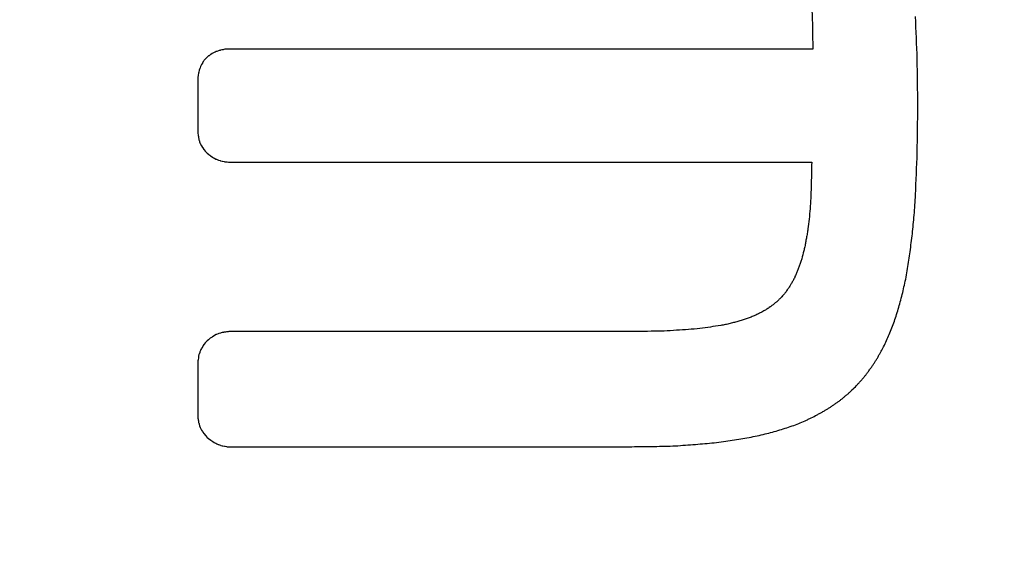
# Model space of a CAD drawing. Extents: x 0 to 790, y 0 to 579.
# Drawn here: x 477 to 480, y 475 to 477 of the extents above; entities that cross this region are included whole.
import ezdxf

# ---------------------------------------------------------------- set-up
doc = ezdxf.new("R2010")
doc.units = 0
doc.header["$LTSCALE"] = 10
doc.header["$MEASUREMENT"] = 0
doc.layers.get('0').update_dxf_attribs({"linetype": 'CONTINUOUS'})
doc.layers.add('1', color=7, linetype='CONTINUOUS')

msp = doc.modelspace()

# ---------------------------------------------------------------- linework, layer by layer
at = {"color": 7, "lineweight": -3}
for points in [[(479.6859, 477.226), (479.6868, 477.1998), (479.6877, 477.1736), (479.6887, 477.1473)], [(480.0425, 477.0253), (480.0406, 477.0734), (480.0388, 477.1215), (480.0369, 477.1696)], [(479.6887, 477.1473), (479.6892, 477.1179), (479.6896, 477.0885), (479.6901, 477.0591)], [(477.6842, 477.0535), (477.6796, 477.0517), (477.6768, 477.051), (477.6768, 477.051)], [(477.6898, 477.0549), (477.688, 477.0544), (477.6861, 477.054), (477.6842, 477.0535)], [(477.6955, 477.0563), (477.692, 477.0556), (477.6898, 477.0549), (477.6898, 477.0549)], [(477.7001, 477.057), (477.6973, 477.057), (477.6955, 477.0563), (477.6955, 477.0563)], [(477.7057, 477.0584), (477.7038, 477.058), (477.702, 477.0575), (477.7001, 477.057)], [(477.7117, 477.0591), (477.7085, 477.0584), (477.7057, 477.0584), (477.7057, 477.0584)], [(479.6901, 477.0591), (479.0306, 477.0591), (478.3712, 477.0591), (477.7117, 477.0591)], [(477.6355, 477.02), (477.6341, 477.0179), (477.6327, 477.0157), (477.6313, 477.0136)], [(477.6401, 477.0253), (477.6373, 477.0221), (477.6355, 477.02), (477.6355, 477.02)], [(477.6458, 477.0309), (477.6415, 477.0274), (477.6401, 477.0253), (477.6401, 477.0253)], [(477.6514, 477.0359), (477.6472, 477.0323), (477.6458, 477.0309), (477.6458, 477.0309)], [(477.6567, 477.0397), (477.6532, 477.0373), (477.6514, 477.0359), (477.6514, 477.0359)], [(477.6637, 477.044), (477.6588, 477.0411), (477.6567, 477.0397), (477.6567, 477.0397)], [(477.6697, 477.0475), (477.6659, 477.0454), (477.6637, 477.044), (477.6637, 477.044)], [(477.6768, 477.051), (477.6744, 477.0498), (477.6721, 477.0487), (477.6697, 477.0475)], [(480.0446, 476.8676), (480.0439, 476.9201), (480.0432, 476.9727), (480.0425, 477.0253)], [(477.6196, 476.9868), (477.6182, 476.9833), (477.6182, 476.9812), (477.6182, 476.9812)], [(477.6218, 476.9939), (477.6196, 476.9889), (477.6196, 476.9868), (477.6196, 476.9868)], [(477.6242, 477.0006), (477.6225, 476.9956), (477.6218, 476.9939), (477.6218, 476.9939)], [(477.6278, 477.0069), (477.6249, 477.0027), (477.6242, 477.0006), (477.6242, 477.0006)], [(477.6313, 477.0136), (477.6285, 477.0094), (477.6278, 477.0069), (477.6278, 477.0069)], [(477.6161, 476.9709), (477.6161, 476.9688), (477.6154, 476.9653), (477.6154, 476.9653)], [(477.6154, 476.9653), (477.6154, 476.9016), (477.6154, 476.8378), (477.6154, 476.7741)], [(477.6168, 476.9766), (477.6168, 476.9738), (477.6161, 476.9709), (477.6161, 476.9709)], [(477.6182, 476.9812), (477.6175, 476.9787), (477.6168, 476.9766), (477.6168, 476.9766)], [(480.0425, 476.7099), (480.0432, 476.7625), (480.0439, 476.815), (480.0446, 476.8676)], [(477.6154, 476.7741), (477.6161, 476.7713), (477.6161, 476.7677), (477.6161, 476.7677)], [(477.6161, 476.7677), (477.6168, 476.7649), (477.6168, 476.7621), (477.6168, 476.7621)], [(477.6168, 476.7621), (477.6173, 476.7603), (477.6178, 476.7586), (477.6182, 476.7568)], [(477.6182, 476.7568), (477.6182, 476.754), (477.6196, 476.7519), (477.6196, 476.7519)], [(477.6196, 476.7519), (477.6196, 476.749), (477.6211, 476.7462), (477.6211, 476.7462)], [(477.6211, 476.7462), (477.6228, 476.7416), (477.6235, 476.7388), (477.6235, 476.7388)], [(477.6235, 476.7388), (477.6263, 476.7339), (477.6271, 476.7325), (477.6271, 476.7325)], [(477.6271, 476.7325), (477.6299, 476.7272), (477.6313, 476.7258), (477.6313, 476.7258)], [(477.6313, 476.7258), (477.6348, 476.7208), (477.6362, 476.7187), (477.6362, 476.7187)], [(477.6362, 476.7187), (477.6394, 476.7152), (477.6408, 476.7134), (477.6408, 476.7134)], [(477.6408, 476.7134), (477.6427, 476.7115), (477.6446, 476.7097), (477.6465, 476.7078)], [(477.6465, 476.7078), (477.65, 476.7042), (477.6521, 476.7028), (477.6521, 476.7028)], [(477.6521, 476.7028), (477.6541, 476.7015), (477.6561, 476.7002), (477.6581, 476.699)], [(477.6581, 476.699), (477.6623, 476.6954), (477.6644, 476.694), (477.6644, 476.694)], [(477.6644, 476.694), (477.6667, 476.6928), (477.6689, 476.6917), (477.6712, 476.6905)], [(477.6712, 476.6905), (477.6754, 476.6884), (477.6775, 476.687), (477.6775, 476.687)], [(480.0369, 476.5667), (480.0388, 476.6144), (480.0406, 476.6621), (480.0425, 476.7099)], [(477.6775, 476.687), (477.6821, 476.6852), (477.6849, 476.6845), (477.6849, 476.6845)], [(477.6849, 476.6845), (477.6891, 476.6831), (477.692, 476.6824), (477.692, 476.6824)], [(477.692, 476.6824), (477.6966, 476.681), (477.6987, 476.6803), (477.6987, 476.6803)], [(477.6987, 476.6803), (477.7036, 476.6795), (477.7064, 476.6788), (477.7064, 476.6788)], [(477.7064, 476.6788), (477.711, 476.6788), (477.7138, 476.6781), (477.7138, 476.6781)], [(477.7138, 476.6781), (477.7181, 476.6781), (477.7202, 476.6774), (477.7202, 476.6774)], [(477.7202, 476.6774), (478.3756, 476.6774), (479.0311, 476.6774), (479.6866, 476.6774)], [(479.6866, 476.6774), (479.6859, 476.6499), (479.6852, 476.6224), (479.6845, 476.5949)], [(479.6845, 476.5949), (479.684, 476.5819), (479.6835, 476.569), (479.683, 476.5561)], [(479.683, 476.5561), (479.6823, 476.5442), (479.6816, 476.5323), (479.6809, 476.5204)], [(480.0323, 476.4989), (480.0338, 476.5215), (480.0353, 476.5441), (480.0369, 476.5667)], [(479.6809, 476.5204), (479.6799, 476.5087), (479.6788, 476.4969), (479.6778, 476.4852)], [(480.0263, 476.4358), (480.0283, 476.4568), (480.0303, 476.4779), (480.0323, 476.4989)], [(479.6778, 476.4852), (479.6763, 476.4741), (479.6749, 476.4631), (479.6735, 476.452)], [(479.6714, 476.4368), (479.6705, 476.4315), (479.6695, 476.4263), (479.6686, 476.421)], [(479.6735, 476.452), (479.6728, 476.447), (479.6721, 476.4419), (479.6714, 476.4368)], [(480.0185, 476.3751), (480.0211, 476.3953), (480.0237, 476.4156), (480.0263, 476.4358)], [(479.6633, 476.392), (479.6621, 476.3872), (479.6609, 476.3824), (479.6598, 476.3776)], [(479.6658, 476.4065), (479.6649, 476.4017), (479.6641, 476.3969), (479.6633, 476.392)], [(479.6686, 476.421), (479.6676, 476.4161), (479.6667, 476.4113), (479.6658, 476.4065)], [(479.6598, 476.3776), (479.6574, 476.3689), (479.6551, 476.3602), (479.6527, 476.3515)], [(480.0101, 476.318), (480.0129, 476.337), (480.0157, 476.3561), (480.0185, 476.3751)], [(479.6446, 476.3261), (479.6429, 476.3222), (479.6413, 476.3183), (479.6397, 476.3144)], [(479.6488, 476.3384), (479.6474, 476.3343), (479.646, 476.3302), (479.6446, 476.3261)], [(479.6527, 476.3515), (479.6514, 476.3471), (479.6501, 476.3428), (479.6488, 476.3384)], [(479.6301, 476.2915), (479.6294, 476.2897), (479.6287, 476.288), (479.628, 476.2862)], [(479.6351, 476.3028), (479.6334, 476.299), (479.6318, 476.2953), (479.6301, 476.2915)], [(479.6397, 476.3144), (479.6381, 476.3105), (479.6366, 476.3067), (479.6351, 476.3028)], [(479.9991, 476.2626), (480.0011, 476.2715), (480.0031, 476.2804), (480.0051, 476.2894)], [(480.0051, 476.2894), (480.0068, 476.2989), (480.0084, 476.3084), (480.0101, 476.318)], [(479.6107, 476.2559), (479.6085, 476.2526), (479.6063, 476.2493), (479.604, 476.246)], [(479.6164, 476.2654), (479.6145, 476.2622), (479.6126, 476.259), (479.6107, 476.2559)], [(479.6192, 476.2703), (479.6182, 476.2687), (479.6173, 476.267), (479.6164, 476.2654)], [(479.6224, 476.2756), (479.6213, 476.2739), (479.6202, 476.2721), (479.6192, 476.2703)], [(479.6245, 476.2806), (479.6238, 476.2789), (479.6231, 476.2773), (479.6224, 476.2756)], [(479.628, 476.2862), (479.6268, 476.2843), (479.6257, 476.2824), (479.6245, 476.2806)], [(479.9935, 476.2372), (479.9954, 476.2456), (479.9972, 476.2541), (479.9991, 476.2626)], [(479.591, 476.2291), (479.5867, 476.2248), (479.5832, 476.2206), (479.5832, 476.2206)], [(479.5977, 476.2372), (479.5954, 476.2345), (479.5932, 476.2318), (479.591, 476.2291)], [(479.604, 476.246), (479.6012, 476.2414), (479.5977, 476.2372), (479.5977, 476.2372)], [(479.9868, 476.2118), (479.989, 476.2202), (479.9913, 476.2287), (479.9935, 476.2372)], [(479.5462, 476.1888), (479.5443, 476.1875), (479.5424, 476.1862), (479.5405, 476.185)], [(479.5564, 476.1959), (479.5508, 476.1924), (479.5462, 476.1888), (479.5462, 476.1888)], [(479.5659, 476.204), (479.5627, 476.2013), (479.5596, 476.1986), (479.5564, 476.1959)], [(479.5751, 476.2125), (479.5709, 476.2075), (479.5659, 476.204), (479.5659, 476.204)], [(479.5832, 476.2206), (479.5805, 476.2179), (479.5778, 476.2152), (479.5751, 476.2125)], [(479.9801, 476.1874), (479.9823, 476.1955), (479.9845, 476.2037), (479.9868, 476.2118)], [(479.489, 476.1571), (479.4867, 476.1563), (479.4843, 476.1554), (479.482, 476.1546)], [(479.495, 476.1599), (479.493, 476.159), (479.491, 476.158), (479.489, 476.1571)], [(479.5014, 476.1627), (479.4992, 476.1618), (479.4971, 476.1608), (479.495, 476.1599)], [(479.5067, 476.1656), (479.5049, 476.1646), (479.5031, 476.1637), (479.5014, 476.1627)], [(479.513, 476.1691), (479.5109, 476.1679), (479.5088, 476.1667), (479.5067, 476.1656)], [(479.5186, 476.1715), (479.5168, 476.1707), (479.5149, 476.1699), (479.513, 476.1691)], [(479.5246, 476.1751), (479.5226, 476.1739), (479.5206, 476.1727), (479.5186, 476.1715)], [(479.5303, 476.1779), (479.5284, 476.177), (479.5265, 476.176), (479.5246, 476.1751)], [(479.5356, 476.1814), (479.5338, 476.1803), (479.5321, 476.1791), (479.5303, 476.1779)], [(479.5405, 476.185), (479.5389, 476.1838), (479.5372, 476.1826), (479.5356, 476.1814)], [(479.9656, 476.1402), (479.9681, 476.1479), (479.9706, 476.1557), (479.973, 476.1634)], [(479.973, 476.1634), (479.9754, 476.1714), (479.9777, 476.1794), (479.9801, 476.1874)], [(479.3793, 476.1264), (479.3678, 476.1245), (479.3563, 476.1226), (479.3447, 476.1207)], [(479.3952, 476.1289), (479.3899, 476.128), (479.3846, 476.1272), (479.3793, 476.1264)], [(479.4111, 476.1324), (479.4058, 476.1312), (479.4005, 476.13), (479.3952, 476.1289)], [(479.4262, 476.1366), (479.4212, 476.1352), (479.4161, 476.1338), (479.4111, 476.1324)], [(479.4407, 476.1409), (479.4359, 476.1394), (479.431, 476.138), (479.4262, 476.1366)], [(479.4551, 476.1447), (479.4503, 476.1434), (479.4455, 476.1422), (479.4407, 476.1409)], [(479.4689, 476.1497), (479.4643, 476.148), (479.4597, 476.1464), (479.4551, 476.1447)], [(479.482, 476.1546), (479.4776, 476.153), (479.4733, 476.1513), (479.4689, 476.1497)], [(479.9572, 476.1179), (479.96, 476.1253), (479.9628, 476.1327), (479.9656, 476.1402)], [(477.6697, 476.0911), (477.6652, 476.089), (477.6637, 476.0869), (477.6637, 476.0869)], [(477.6768, 476.0953), (477.6719, 476.0925), (477.6697, 476.0911), (477.6697, 476.0911)], [(477.6835, 476.0978), (477.6789, 476.0961), (477.6768, 476.0953), (477.6768, 476.0953)], [(477.6913, 476.1006), (477.6863, 476.0985), (477.6835, 476.0978), (477.6835, 476.0978)], [(477.6966, 476.1021), (477.6948, 476.1016), (477.693, 476.1011), (477.6913, 476.1006)], [(477.7015, 476.1028), (477.6987, 476.1021), (477.6966, 476.1021), (477.6966, 476.1021)], [(477.7071, 476.1035), (477.7043, 476.1035), (477.7015, 476.1028), (477.7015, 476.1028)], [(477.7117, 476.1049), (477.71, 476.1042), (477.7071, 476.1035), (477.7071, 476.1035)], [(477.7174, 476.1049), (477.7155, 476.1049), (477.7136, 476.1049), (477.7117, 476.1049)], [(479.1444, 476.1063), (479.1126, 476.1061), (479.0809, 476.1058), (479.0491, 476.1056)], [(479.1884, 476.107), (479.1737, 476.1068), (479.159, 476.1065), (479.1444, 476.1063)], [(479.2304, 476.1098), (479.2164, 476.1089), (479.2024, 476.1079), (479.1884, 476.107)], [(479.2703, 476.1123), (479.257, 476.1115), (479.2437, 476.1106), (479.2304, 476.1098)], [(479.3091, 476.1158), (479.2962, 476.1146), (479.2832, 476.1135), (479.2703, 476.1123)], [(479.3447, 476.1207), (479.3329, 476.1191), (479.321, 476.1175), (479.3091, 476.1158)], [(479.9392, 476.0752), (479.9422, 476.0822), (479.9453, 476.0891), (479.9483, 476.0961)], [(479.9483, 476.0961), (479.9513, 476.1033), (479.9542, 476.1106), (479.9572, 476.1179)], [(477.6355, 476.0615), (477.6341, 476.0594), (477.6327, 476.0572), (477.6313, 476.0551)], [(477.6401, 476.0671), (477.6369, 476.0636), (477.6355, 476.0615), (477.6355, 476.0615)], [(477.645, 476.0731), (477.6415, 476.0689), (477.6401, 476.0671), (477.6401, 476.0671)], [(477.6514, 476.0781), (477.6472, 476.0745), (477.645, 476.0731), (477.645, 476.0731)], [(477.6567, 476.083), (477.6532, 476.0802), (477.6514, 476.0781), (477.6514, 476.0781)], [(477.6637, 476.0869), (477.6588, 476.0841), (477.6567, 476.083), (477.6567, 476.083)], [(479.9293, 476.0544), (479.9326, 476.0614), (479.9359, 476.0683), (479.9392, 476.0752)], [(477.6189, 476.0276), (477.6175, 476.023), (477.6168, 476.0202), (477.6168, 476.0202)], [(477.6218, 476.0347), (477.6196, 476.0297), (477.6189, 476.0276), (477.6189, 476.0276)], [(477.6235, 476.0414), (477.6218, 476.0375), (477.6218, 476.0347), (477.6218, 476.0347)], [(477.6271, 476.0484), (477.6259, 476.0461), (477.6247, 476.0437), (477.6235, 476.0414)], [(477.6313, 476.0551), (477.6285, 476.0513), (477.6271, 476.0484), (477.6271, 476.0484)], [(479.9081, 476.016), (479.9098, 476.0191), (479.9114, 476.0223), (479.9131, 476.0255)], [(479.9131, 476.0255), (479.9149, 476.0286), (479.9168, 476.0316), (479.9187, 476.0347)], [(479.9187, 476.0347), (479.9205, 476.0381), (479.9222, 476.0415), (479.924, 476.0449)], [(479.924, 476.0449), (479.9258, 476.0481), (479.9275, 476.0513), (479.9293, 476.0544)], [(477.6161, 476.0096), (477.6154, 476.0079), (477.6154, 476.005), (477.6154, 476.005)], [(477.6154, 476.005), (477.6154, 476.0041), (477.6154, 476.0032), (477.6154, 476.0022)], [(477.6154, 476.0022), (477.6154, 475.9393), (477.6154, 475.8764), (477.6154, 475.8135)], [(477.6168, 476.0153), (477.6161, 476.0132), (477.6161, 476.0096), (477.6161, 476.0096)], [(477.6168, 476.0202), (477.6168, 476.0186), (477.6168, 476.0169), (477.6168, 476.0153)], [(479.8905, 475.9885), (479.8925, 475.9916), (479.8945, 475.9948), (479.8965, 475.998)], [(479.8965, 475.998), (479.8984, 476.0008), (479.9002, 476.0036), (479.9021, 476.0064)], [(479.9021, 476.0064), (479.9041, 476.0096), (479.9061, 476.0128), (479.9081, 476.016)], [(479.8658, 475.9546), (479.8678, 475.9574), (479.8698, 475.9602), (479.8718, 475.9631)], [(479.8718, 475.9631), (479.8739, 475.9658), (479.876, 475.9685), (479.8781, 475.9712)], [(479.8781, 475.9712), (479.8802, 475.9742), (479.8824, 475.9773), (479.8845, 475.9803)], [(479.8845, 475.9803), (479.8865, 475.983), (479.8885, 475.9858), (479.8905, 475.9885)], [(479.8375, 475.9229), (479.8398, 475.9254), (479.842, 475.928), (479.8443, 475.9306)], [(479.8443, 475.9306), (479.8468, 475.9333), (479.8494, 475.936), (479.852, 475.9387)], [(479.852, 475.9387), (479.8543, 475.9413), (479.8565, 475.9439), (479.8587, 475.9465)], [(479.8587, 475.9465), (479.8611, 475.9492), (479.8634, 475.9519), (479.8658, 475.9546)], [(479.7988, 475.8872), (479.8016, 475.8894), (479.8044, 475.8917), (479.8072, 475.8939)], [(479.8072, 475.8939), (479.8099, 475.8963), (479.8126, 475.8986), (479.8153, 475.901)], [(479.8153, 475.901), (479.8177, 475.9034), (479.82, 475.9059), (479.8224, 475.9084)], [(479.8224, 475.9084), (479.8274, 475.9132), (479.8325, 475.918), (479.8375, 475.9229)], [(479.7568, 475.8555), (479.7598, 475.8576), (479.7629, 475.8597), (479.7659, 475.8618)], [(479.7659, 475.8618), (479.7686, 475.8638), (479.7714, 475.8658), (479.7741, 475.8678)], [(479.7741, 475.8678), (479.7771, 475.8699), (479.7802, 475.872), (479.7832, 475.8742)], [(479.7832, 475.8742), (479.7859, 475.8762), (479.7886, 475.8782), (479.7913, 475.8802)], [(479.7913, 475.8802), (479.7938, 475.8825), (479.7963, 475.8849), (479.7988, 475.8872)], [(479.6996, 475.8216), (479.703, 475.8235), (479.7064, 475.8254), (479.7099, 475.8272)], [(479.7099, 475.8272), (479.7131, 475.8289), (479.7164, 475.8305), (479.7197, 475.8322)], [(479.7197, 475.8322), (479.7229, 475.8342), (479.7261, 475.8362), (479.7293, 475.8382)], [(479.7293, 475.8382), (479.7323, 475.8401), (479.7354, 475.8419), (479.7384, 475.8438)], [(479.7384, 475.8438), (479.7416, 475.8456), (479.7448, 475.8473), (479.748, 475.8491)], [(479.748, 475.8491), (479.7509, 475.8512), (479.7538, 475.8533), (479.7568, 475.8555)], [(477.6154, 475.8135), (477.6161, 475.8107), (477.6161, 475.8078), (477.6161, 475.8078)], [(477.6161, 475.8078), (477.6168, 475.805), (477.6168, 475.8025), (477.6168, 475.8025)], [(477.6168, 475.8025), (477.6175, 475.8004), (477.6182, 475.7969), (477.6182, 475.7969)], [(477.6182, 475.7969), (477.6189, 475.7948), (477.6196, 475.792), (477.6196, 475.792)], [(477.6196, 475.792), (477.6201, 475.7902), (477.6206, 475.7884), (477.6211, 475.7867)], [(479.6259, 475.7888), (479.6333, 475.7917), (479.6407, 475.7947), (479.6481, 475.7976)], [(479.6481, 475.7976), (479.6552, 475.8005), (479.6622, 475.8035), (479.6693, 475.8064)], [(479.6693, 475.8064), (479.6728, 475.8083), (479.6763, 475.8102), (479.6799, 475.8121)], [(479.6799, 475.8121), (479.6865, 475.8152), (479.693, 475.8184), (479.6996, 475.8216)], [(477.6211, 475.7867), (477.6228, 475.7817), (477.6242, 475.7796), (477.6242, 475.7796)], [(477.6242, 475.7796), (477.6263, 475.7747), (477.6278, 475.7729), (477.6278, 475.7729)], [(477.6278, 475.7729), (477.6306, 475.768), (477.6313, 475.7659), (477.6313, 475.7659)], [(477.6313, 475.7659), (477.6348, 475.7616), (477.6369, 475.7599), (477.6369, 475.7599)], [(477.6369, 475.7599), (477.6401, 475.7556), (477.6415, 475.7535), (477.6415, 475.7535)], [(479.5028, 475.7535), (479.5115, 475.7556), (479.5202, 475.7577), (479.5289, 475.7599)], [(479.5289, 475.7599), (479.5373, 475.7619), (479.5458, 475.7639), (479.5543, 475.7659)], [(479.5543, 475.7659), (479.5704, 475.7709), (479.5865, 475.776), (479.6026, 475.781)], [(479.6026, 475.781), (479.6104, 475.7836), (479.6181, 475.7862), (479.6259, 475.7888)], [(477.6415, 475.7535), (477.645, 475.75), (477.6465, 475.7479), (477.6465, 475.7479)], [(477.6465, 475.7479), (477.6507, 475.7447), (477.6525, 475.7433), (477.6525, 475.7433)], [(477.6525, 475.7433), (477.6567, 475.7397), (477.6588, 475.7383), (477.6588, 475.7383)], [(477.6588, 475.7383), (477.6609, 475.7369), (477.663, 475.7355), (477.6652, 475.7341)], [(477.6652, 475.7341), (477.6697, 475.7313), (477.6719, 475.7302), (477.6719, 475.7302)], [(477.6719, 475.7302), (477.6742, 475.729), (477.6766, 475.7279), (477.6789, 475.7267)], [(477.6789, 475.7267), (477.6828, 475.7246), (477.6849, 475.7239), (477.6849, 475.7239)], [(477.6849, 475.7239), (477.6906, 475.7225), (477.6927, 475.7211), (477.6927, 475.7211)], [(479.2269, 475.7196), (479.2492, 475.7213), (479.2716, 475.7229), (479.2939, 475.7246)], [(479.2939, 475.7246), (479.3152, 475.7265), (479.3365, 475.7283), (479.3578, 475.7302)], [(479.3578, 475.7302), (479.3681, 475.7315), (479.3785, 475.7328), (479.3888, 475.7341)], [(479.3888, 475.7341), (479.3987, 475.7355), (479.4086, 475.7369), (479.4185, 475.7383)], [(479.4185, 475.7383), (479.4281, 475.74), (479.4377, 475.7416), (479.4474, 475.7433)], [(479.4474, 475.7433), (479.4566, 475.7448), (479.4657, 475.7463), (479.4749, 475.7479)], [(479.4749, 475.7479), (479.4842, 475.7497), (479.4935, 475.7516), (479.5028, 475.7535)], [(477.6927, 475.7211), (477.6966, 475.7203), (477.6994, 475.7196), (477.6994, 475.7196)], [(477.6994, 475.7196), (477.7043, 475.7182), (477.7071, 475.7182), (477.7071, 475.7182)], [(477.7071, 475.7182), (477.711, 475.7175), (477.7138, 475.7168), (477.7138, 475.7168)], [(477.7138, 475.7168), (478.169, 475.7168), (478.6242, 475.7168), (479.0794, 475.7168)], [(479.0794, 475.7168), (479.1047, 475.7171), (479.13, 475.7173), (479.1553, 475.7175)], [(479.1553, 475.7175), (479.1792, 475.7182), (479.203, 475.7189), (479.2269, 475.7196)]]:
    msp.add_open_spline(points, degree=3, dxfattribs=at)
msp.add_open_spline([(479.0491, 476.1056), (478.6071, 476.1056), (478.165, 476.1056), (477.723, 476.1056), (477.7202, 476.1056), (477.7174, 476.1049), (477.7174, 476.1049)], degree=3, knots=[145.361772, 145.361772, 145.361772, 145.361772, 149.120772, 149.120772, 149.120772, 150.120772, 150.120772, 150.120772, 150.120772], dxfattribs=at)
at = {"layer": '1', "color": 7, "linetype": 'Continuous', "lineweight": -3}
for points, knots in [([(485.2664, 500.2024), (485.2628, 500.2011), (485.2556, 500.1986), (485.2391, 500.1932), (485.2164, 500.1859), (485.1714, 500.1722), (485.1171, 500.1571), (485.0542, 500.141), (485.0033, 500.1286), (484.9513, 500.1166), (484.8958, 500.1044), (484.8364, 500.092), (484.7731, 500.0794), (484.6764, 500.061), (484.5393, 500.0369), (484.3514, 500.0069), (484.1445, 499.9769), (483.9186, 499.9468), (483.6527, 499.9141), (483.3402, 499.8788), (482.9738, 499.8411), (482.5758, 499.8035), (482.147, 499.7661), (481.688, 499.729), (481.1994, 499.6922), (480.6818, 499.6557), (480.2168, 499.6251), (479.8189, 499.6001), (479.4988, 499.5806), (479.1742, 499.5614), (478.8455, 499.5425), (478.5132, 499.5239), (478.1778, 499.5057), (477.8395, 499.4878), (477.4989, 499.4703), (477.1563, 499.453), (476.8119, 499.4361), (476.4662, 499.4195), (476.1195, 499.4033), (475.772, 499.3873), (475.4239, 499.3716), (475.0757, 499.3562), (474.7274, 499.3411), (474.3795, 499.3262), (474.032, 499.3117), (473.6853, 499.2973), (473.3395, 499.2833), (472.9947, 499.2695), (472.6512, 499.2559), (472.309, 499.2425), (471.9684, 499.2294), (471.6294, 499.2164), (471.2922, 499.2037), (470.957, 499.1912), (470.6239, 499.1788), (470.2929, 499.1666), (469.9642, 499.1546), (469.6379, 499.1428), (469.3141, 499.1311), (468.9801, 499.1191), (468.6333, 499.1066), (468.2707, 499.0936), (467.9023, 499.0803), (467.5279, 499.0668), (467.1476, 499.0529), (466.7613, 499.0388), (466.369, 499.0243), (465.9707, 499.0095), (465.5665, 498.9943), (465.1561, 498.9788), (464.7397, 498.9628), (464.3171, 498.9463), (463.8883, 498.9294), (463.4534, 498.912), (463.0123, 498.894), (462.5649, 498.8755), (462.1113, 498.8563), (461.6514, 498.8366), (461.1852, 498.8161), (460.7128, 498.7949), (460.2341, 498.773), (459.7491, 498.7503), (459.2579, 498.7268), (458.7604, 498.7024), (458.2567, 498.6771), (457.7466, 498.6509), (457.2301, 498.6237), (456.7071, 498.5955), (456.2737, 498.5715), (455.9315, 498.5523), (455.6822, 498.5385), (455.4311, 498.5245), (455.1781, 498.5106), (454.9232, 498.4965), (454.6665, 498.4825), (454.4079, 498.4684), (454.1475, 498.4543), (453.8852, 498.4401), (453.6211, 498.426), (453.3552, 498.4118), (453.0876, 498.3976), (452.8182, 498.3835), (452.5471, 498.3693), (452.2743, 498.3551), (451.9999, 498.3409), (451.7238, 498.3267), (451.4462, 498.3126), (451.167, 498.2985), (450.8863, 498.2844), (450.6041, 498.2703), (450.3205, 498.2563), (450.0354, 498.2423), (449.7488, 498.2283), (449.4607, 498.2144), (449.171, 498.2006), (448.8796, 498.1868), (448.5863, 498.173), (448.2911, 498.1593), (447.9939, 498.1456), (447.6945, 498.132), (447.3929, 498.1185), (447.0889, 498.105), (446.7825, 498.0916), (446.4734, 498.0782), (446.1617, 498.0649), (445.8471, 498.0517), (445.5299, 498.0385), (445.2101, 498.0254), (444.8884, 498.0124), (444.5651, 497.9995), (444.2408, 497.9867), (443.9158, 497.974), (443.5909, 497.9614), (443.2663, 497.949), (442.8707, 497.934), (442.4094, 497.9164), (441.8881, 497.8963), (441.384, 497.8764), (440.8944, 497.8567), (440.4136, 497.8372), (439.9341, 497.8177), (439.4487, 497.7982), (438.9506, 497.7786), (438.434, 497.7588), (437.8932, 497.7386), (437.3235, 497.7181), (436.7255, 497.6972), (436.1066, 497.6762), (435.4805, 497.655), (434.8604, 497.6341), (434.2533, 497.6133), (433.6599, 497.5928), (433.0773, 497.5724), (432.5032, 497.5521), (431.9367, 497.5317), (431.3779, 497.5112), (430.8273, 497.4903), (430.2853, 497.4691), (429.7521, 497.4473), (429.2276, 497.4249), (428.7118, 497.4018), (428.2046, 497.378), (427.706, 497.3533), (427.2157, 497.3277), (426.7338, 497.3011), (426.2602, 497.2735), (425.7948, 497.2447), (425.3377, 497.2148), (424.8889, 497.1837), (424.4484, 497.1513), (424.0163, 497.1177), (423.5927, 497.0827), (423.1777, 497.0464), (422.7712, 497.0089), (422.3733, 496.97), (421.9839, 496.9298), (421.6029, 496.8883), (421.23, 496.8454), (420.865, 496.8011), (420.5078, 496.7554), (420.1582, 496.7085), (419.8165, 496.6602), (419.4827, 496.6107), (419.1571, 496.56), (418.84, 496.5083), (418.5315, 496.4556), (418.2317, 496.402), (417.9407, 496.3476), (417.6584, 496.2925), (417.3847, 496.2367), (417.1194, 496.1803), (416.8625, 496.1235), (416.5522, 496.052), (416.1884, 495.9639), (415.7711, 495.8565), (415.3612, 495.7442), (414.9588, 495.6271), (414.564, 495.5051), (414.1768, 495.3782), (413.7974, 495.2462), (413.4258, 495.1093), (413.0623, 494.9674), (412.7069, 494.8205), (412.3598, 494.6688), (412.021, 494.5123), (411.6907, 494.3512), (411.3689, 494.1854), (411.0558, 494.0153), (410.7512, 493.8408), (410.4554, 493.6623), (410.1683, 493.4798), (409.89, 493.2937), (409.6204, 493.1043), (409.3596, 492.9118), (409.1076, 492.7166), (408.8642, 492.5188), (408.6296, 492.3189), (408.4035, 492.1171), (408.1858, 491.9139), (407.9765, 491.7096), (407.7753, 491.5045), (407.5822, 491.2989), (407.3971, 491.0932), (407.2197, 490.8877), (407.0499, 490.6828), (406.8874, 490.4789), (406.7321, 490.2763), (406.5839, 490.0754), (406.4424, 489.8765), (406.3076, 489.6799), (406.1792, 489.4858), (406.057, 489.2945), (405.8304, 488.9272), (405.5216, 488.3824), (405.16, 487.657), (404.848, 486.9506), (404.5792, 486.2689), (404.3482, 485.6164), (404.1502, 484.997), (403.9809, 484.4131), (403.8364, 483.8667), (403.7138, 483.3589), (403.6118, 482.8958), (403.5265, 482.4702), (403.4534, 482.0753), (403.3887, 481.6984), (403.3313, 481.3397), (403.2802, 480.9997), (403.2349, 480.6785), (403.1948, 480.3762), (403.1596, 480.0928), (403.129, 479.8281), (403.1062, 479.6141), (403.09, 479.4453), (403.0788, 479.3163), (403.0686, 479.1897), (403.0595, 479.0654), (403.0511, 478.9437), (403.0435, 478.8245), (403.0365, 478.708), (403.03, 478.5942), (403.0239, 478.483), (403.0182, 478.3746), (403.0127, 478.2689), (403.0075, 478.1659), (403.0025, 478.0657), (402.9977, 477.9682), (402.993, 477.8735), (402.9884, 477.7814), (402.984, 477.6919), (402.9797, 477.605), (402.9755, 477.5206), (402.9715, 477.4386), (402.9676, 477.3588), (402.964, 477.2812), (402.9605, 477.2057), (402.9572, 477.1321), (402.9543, 477.0603), (402.9515, 476.9902), (402.9491, 476.9217), (402.947, 476.8545), (402.9452, 476.7885), (402.9438, 476.7235), (402.9427, 476.6592), (402.9419, 476.5956), (402.9414, 476.5322), (402.9411, 476.469), (402.9411, 476.4057), (402.9411, 476.342), (402.9413, 476.2777), (402.9413, 476.2346), (402.9413, 476.2129)], [0, 0, 0, 0, 0.000804, 0.001608, 0.00356, 0.005512, 0.010476, 0.013329, 0.015842, 0.018394, 0.020983, 0.023611, 0.026277, 0.028981, 0.035245, 0.041511, 0.047777, 0.054042, 0.060304, 0.068157, 0.076003, 0.083842, 0.091676, 0.099509, 0.107344, 0.115184, 0.123034, 0.127405, 0.131744, 0.136048, 0.140319, 0.144554, 0.148754, 0.152918, 0.157045, 0.161135, 0.165188, 0.169205, 0.173187, 0.177133, 0.181043, 0.184918, 0.188757, 0.19256, 0.196327, 0.200059, 0.203754, 0.207414, 0.211039, 0.214628, 0.218182, 0.221701, 0.225184, 0.228631, 0.232043, 0.235419, 0.23876, 0.242064, 0.245334, 0.248567, 0.252146, 0.255774, 0.259452, 0.263179, 0.266956, 0.270783, 0.27466, 0.278587, 0.282564, 0.286592, 0.290671, 0.294802, 0.298985, 0.303219, 0.307507, 0.311847, 0.31624, 0.320687, 0.325187, 0.329741, 0.334348, 0.33901, 0.343725, 0.348495, 0.353319, 0.358198, 0.363134, 0.368127, 0.373179, 0.375538, 0.377912, 0.380303, 0.38271, 0.385133, 0.387573, 0.390029, 0.392501, 0.39499, 0.397495, 0.400015, 0.402552, 0.405104, 0.407671, 0.410253, 0.412849, 0.41546, 0.418085, 0.420724, 0.423377, 0.426043, 0.428722, 0.431413, 0.434117, 0.436836, 0.439568, 0.442317, 0.445082, 0.447865, 0.450666, 0.453487, 0.456328, 0.459191, 0.462077, 0.464987, 0.467922, 0.470883, 0.473871, 0.476882, 0.479911, 0.482954, 0.486007, 0.489066, 0.492124, 0.495178, 0.498223, 0.503286, 0.508194, 0.51293, 0.51751, 0.522007, 0.526495, 0.531041, 0.535707, 0.54055, 0.545623, 0.550973, 0.556631, 0.562508, 0.568449, 0.574314, 0.580026, 0.585608, 0.591093, 0.596507, 0.601855, 0.607134, 0.612337, 0.61746, 0.622503, 0.627466, 0.63235, 0.637155, 0.641881, 0.646531, 0.651106, 0.655605, 0.660028, 0.664377, 0.668649, 0.672846, 0.676966, 0.681009, 0.684974, 0.688861, 0.69267, 0.6964, 0.700054, 0.703634, 0.707142, 0.710581, 0.71395, 0.717251, 0.720478, 0.723631, 0.726707, 0.729705, 0.732622, 0.735459, 0.738216, 0.740896, 0.743498, 0.746023, 0.748472, 0.75267, 0.756811, 0.760897, 0.764929, 0.768905, 0.772828, 0.776698, 0.780513, 0.784273, 0.787979, 0.791631, 0.795228, 0.798771, 0.802259, 0.805694, 0.809075, 0.812404, 0.81568, 0.818902, 0.822072, 0.825189, 0.828253, 0.831265, 0.834224, 0.83713, 0.839984, 0.842786, 0.845535, 0.848232, 0.850877, 0.853469, 0.856007, 0.858493, 0.860924, 0.8633, 0.865621, 0.867887, 0.870097, 0.872251, 0.874349, 0.882377, 0.89003, 0.897313, 0.904216, 0.910725, 0.916834, 0.922538, 0.927837, 0.932732, 0.937226, 0.941165, 0.944925, 0.948505, 0.951905, 0.955122, 0.958157, 0.96101, 0.963681, 0.966173, 0.968487, 0.969721, 0.970932, 0.972121, 0.973287, 0.974428, 0.975546, 0.976638, 0.977705, 0.978747, 0.979763, 0.980754, 0.981718, 0.982657, 0.98357, 0.984458, 0.985321, 0.986159, 0.986973, 0.987764, 0.988533, 0.98928, 0.990006, 0.990714, 0.991403, 0.992075, 0.992731, 0.993372, 0.994, 0.994618, 0.995226, 0.995826, 0.996421, 0.997013, 0.997603, 0.998195, 0.99879, 0.999391, 1, 1, 1, 1]), ([(402.9413, 476.2129), (402.9413, 476.1608), (402.9412, 476.1098), (402.9411, 476.0086), (402.9411, 475.9585), (402.942, 475.8078), (402.9436, 475.7069), (402.9481, 475.5497), (402.9499, 475.4962), (402.954, 475.3864), (402.9564, 475.33), (402.9642, 475.1555), (402.9703, 475.032), (402.9836, 474.7664), (402.9907, 474.6243), (403.0059, 474.3195), (403.0139, 474.1567), (403.0323, 473.8101), (403.0425, 473.6263), (403.0685, 473.2388), (403.0842, 473.0353), (403.1055, 472.8219), (403.1057, 472.8194), (403.106, 472.8167), (403.1061, 472.8157), (403.1062, 472.8153), (403.1062, 472.8152), (403.1062, 472.8149), (403.1064, 472.8132), (403.1069, 472.8083), (403.108, 472.7974), (403.1102, 472.7754), (403.1147, 472.7311), (403.1243, 472.6409), (403.1331, 472.5608), (403.1518, 472.3968), (403.1655, 472.2825), (403.2105, 471.9244), (403.2455, 471.6653), (403.3072, 471.2461), (403.3293, 471.1013), (403.3771, 470.8017), (403.4028, 470.6469), (403.4861, 470.1678), (403.5499, 469.8288), (403.6263, 469.4688), (403.6272, 469.4646), (403.6282, 469.46), (403.6285, 469.4583), (403.6287, 469.4576), (403.6287, 469.4574), (403.6288, 469.4569), (403.6295, 469.4536), (403.6315, 469.4444), (403.6359, 469.4238), (403.6448, 469.3823), (403.663, 469.2985), (403.701, 469.1275), (403.7364, 468.9752), (403.811, 468.6629), (403.8661, 468.4444), (403.9885, 467.9877), (404.0559, 467.7494), (404.2052, 467.2539), (404.2872, 466.9967), (404.4686, 466.4651), (404.5681, 466.1907), (404.7877, 465.6272), (404.9078, 465.3381), (405.1724, 464.7489), (405.3168, 464.4489), (405.6344, 463.8417), (405.8076, 463.5346), (406.0009, 463.2211), (406.0054, 463.2139), (406.0102, 463.2061), (406.0121, 463.2031), (406.0128, 463.2018), (406.013, 463.2016), (406.0135, 463.2007), (406.0169, 463.1952), (406.0264, 463.18), (406.0477, 463.1459), (406.0907, 463.0773), (406.179, 462.9391), (406.2581, 462.8189), (406.4215, 462.5767), (406.5371, 462.4126), (406.7824, 462.0804), (406.9122, 461.9124), (407.1871, 461.5742), (407.3321, 461.4041), (407.7914, 460.8935), (408.13, 460.5528), (408.6906, 460.0515), (408.8863, 459.886), (409.2956, 459.5602), (409.5093, 459.3998), (409.9548, 459.0856), (410.1866, 458.9317), (410.6683, 458.6319), (410.9182, 458.486), (411.4357, 458.2031), (411.7034, 458.0662), (412.2563, 457.8018), (412.5416, 457.6745), (413.129, 457.4299), (413.4313, 457.3126), (414.0522, 457.0883), (414.3708, 456.9814), (415.0236, 456.7776), (415.3579, 456.6808), (416.0419, 456.4972), (416.3915, 456.4103), (416.76, 456.3255), (416.7768, 456.3217), (416.7949, 456.3175), (416.8021, 456.3159), (416.8037, 456.3155), (416.804, 456.3154), (416.8042, 456.3154), (416.8045, 456.3153), (416.8049, 456.3152), (416.8064, 456.3149), (416.8168, 456.3125), (416.8449, 456.3061), (416.9081, 456.2918), (417.0362, 456.2632), (417.2985, 456.2062), (417.6906, 456.1253), (418.0234, 456.0617), (418.366, 455.9987), (418.5422, 455.9676), (419.0853, 455.8753), (419.4668, 455.8156), (420.066, 455.7296), (420.2701, 455.7015), (420.6869, 455.6468), (420.8995, 455.62), (421.5506, 455.542), (422.0022, 455.4927), (422.9442, 455.3996), (423.4346, 455.3558), (424.4532, 455.2735), (424.9814, 455.2351), (425.8016, 455.1812), (426.0797, 455.1639), (426.645, 455.1305), (426.9323, 455.1143), (427.808, 455.0675), (428.4105, 455.0384), (429.6544, 454.9832), (430.2958, 454.9571), (431.6181, 454.9066), (432.2987, 454.8822), (433.3423, 454.8455), (433.6942, 454.8332), (434.2326, 454.8146), (434.4139, 454.8084), (434.6891, 454.799), (434.7814, 454.7958), (434.9672, 454.7895), (435.0607, 454.7863), (435.3431, 454.7768), (435.724, 454.7639), (436.2979, 454.7445), (436.6744, 454.7316), (436.9513, 454.722), (437.0427, 454.7189), (437.2232, 454.7125), (437.3122, 454.7094), (437.7516, 454.6937), (438.0847, 454.6814), (438.7237, 454.6572), (439.0296, 454.6453), (439.6256, 454.6217), (439.9156, 454.61), (440.4931, 454.5865), (440.7807, 454.5748), (441.2217, 454.557), (441.3704, 454.551), (441.6732, 454.539), (441.8273, 454.5329), (442.2971, 454.5145), (442.6203, 454.5021), (442.9723, 454.4888), (443.0034, 454.4876), (443.0371, 454.4863), (443.0501, 454.4858), (443.0554, 454.4856), (443.0577, 454.4855), (443.0649, 454.4853), (443.1081, 454.4836), (443.2284, 454.4791), (443.4982, 454.4688), (443.7302, 454.4598), (444.1941, 454.4418), (444.8127, 454.4175), (445.424, 454.3926), (446.0279, 454.3675), (446.326, 454.3548), (447.2097, 454.3166), (447.7848, 454.2908), (448.9141, 454.2384), (449.4683, 454.2119), (451.1085, 454.1317), (452.1735, 454.0772), (453.7161, 453.9955), (454.2211, 453.9683), (455.2114, 453.9142), (455.6968, 453.8873), (456.2024, 453.8591), (456.233, 453.8574), (456.2636, 453.8557), (456.2648, 453.8556), (456.2651, 453.8556), (456.2657, 453.8555), (456.2666, 453.8555), (456.27, 453.8553), (456.2781, 453.8549), (456.2955, 453.8539), (456.3302, 453.8519), (456.4392, 453.8459), (456.6961, 453.8317), (457.2447, 453.8018), (457.7073, 453.7775), (458.6228, 453.7304), (459.2201, 453.701), (460.3892, 453.6457), (460.9608, 453.6198), (462.0782, 453.5709), (462.6239, 453.548), (463.6896, 453.5044), (464.2096, 453.4838), (465.2243, 453.4446), (465.7189, 453.4259), (466.6833, 453.3901), (467.1532, 453.3729), (468.0682, 453.3397), (468.5133, 453.3237), (468.9733, 453.3071), (469.0037, 453.306), (469.0357, 453.3049), (469.0416, 453.3047), (469.0446, 453.3046), (469.0458, 453.3045), (469.0465, 453.3045), (469.0467, 453.3045), (469.047, 453.3045), (469.0518, 453.3043), (469.0659, 453.3038), (469.1173, 453.302), (469.2396, 453.2976), (469.5071, 453.2879), (469.7434, 453.2794), (470.2249, 453.2619), (470.558, 453.2497), (471.2468, 453.2242), (471.6026, 453.2109), (472.3345, 453.1829), (472.7108, 453.1682), (473.4811, 453.1375), (473.8751, 453.1214), (474.6779, 453.0876), (475.0865, 453.0699), (475.9136, 453.0328), (476.332, 453.0134), (476.9627, 452.9828), (477.1733, 452.9724), (477.5948, 452.9511), (477.8056, 452.9402), (478.4367, 452.9066), (478.8558, 452.8833), (479.6809, 452.8346), (480.0869, 452.8092), (480.8745, 452.7565), (481.2557, 452.7292), (481.9841, 452.6727), (482.3313, 452.6436), (482.8189, 452.5985), (482.9759, 452.5833), (483.2776, 452.5525), (483.4223, 452.5369), (483.8371, 452.4895), (484.0875, 452.4572), (484.4188, 452.4081), (484.5218, 452.3916), (484.7124, 452.3584), (484.8, 452.3417), (485.0398, 452.2914), (485.1687, 452.2575), (485.2667, 452.2235)], [0, 0, 0, 0, 0.001953, 0.001953, 0.003906, 0.003906, 0.007813, 0.007813, 0.009766, 0.009766, 0.011719, 0.011719, 0.015625, 0.015625, 0.019531, 0.019531, 0.023438, 0.023438, 0.027344, 0.027344, 0.03125, 0.03125, 0.031281, 0.031296, 0.0313, 0.0313, 0.031303, 0.031303, 0.031311, 0.031372, 0.031494, 0.031738, 0.032227, 0.033203, 0.035156, 0.035156, 0.039063, 0.039063, 0.046875, 0.046875, 0.050781, 0.050781, 0.054688, 0.054688, 0.0625, 0.0625, 0.062561, 0.062592, 0.062599, 0.062599, 0.062607, 0.062607, 0.062622, 0.062744, 0.062988, 0.063477, 0.064453, 0.066406, 0.070313, 0.070313, 0.078125, 0.078125, 0.085938, 0.085938, 0.09375, 0.09375, 0.101563, 0.101563, 0.109375, 0.109375, 0.117188, 0.117188, 0.125, 0.125, 0.125122, 0.125183, 0.125198, 0.125198, 0.125214, 0.125214, 0.125244, 0.125488, 0.125977, 0.126953, 0.128906, 0.132813, 0.132813, 0.140625, 0.140625, 0.148438, 0.148438, 0.15625, 0.15625, 0.171875, 0.171875, 0.179688, 0.179688, 0.1875, 0.1875, 0.195313, 0.195313, 0.203125, 0.203125, 0.210938, 0.210938, 0.21875, 0.21875, 0.226563, 0.226563, 0.234375, 0.234375, 0.242188, 0.242188, 0.25, 0.25, 0.250244, 0.250366, 0.250397, 0.250401, 0.250401, 0.250404, 0.250404, 0.250412, 0.250427, 0.250488, 0.250977, 0.251953, 0.253906, 0.257813, 0.265625, 0.273438, 0.273438, 0.28125, 0.28125, 0.296875, 0.296875, 0.304688, 0.304688, 0.3125, 0.3125, 0.328125, 0.328125, 0.34375, 0.34375, 0.359375, 0.359375, 0.367188, 0.367188, 0.375, 0.375, 0.390625, 0.390625, 0.40625, 0.40625, 0.421875, 0.421875, 0.429688, 0.429688, 0.433594, 0.433594, 0.435547, 0.435547, 0.4375, 0.4375, 0.441406, 0.445313, 0.449219, 0.449219, 0.451172, 0.451172, 0.453125, 0.453125, 0.460938, 0.460938, 0.46875, 0.46875, 0.476563, 0.476563, 0.484375, 0.484375, 0.488281, 0.488281, 0.492188, 0.492188, 0.5, 0.5, 0.500488, 0.500732, 0.500793, 0.500793, 0.500854, 0.500854, 0.500977, 0.501953, 0.503906, 0.507813, 0.507813, 0.515625, 0.523438, 0.523438, 0.53125, 0.53125, 0.546875, 0.546875, 0.5625, 0.5625, 0.59375, 0.59375, 0.609375, 0.609375, 0.625, 0.625, 0.625977, 0.626007, 0.626007, 0.626015, 0.626015, 0.626022, 0.626038, 0.626099, 0.626221, 0.626465, 0.626953, 0.628906, 0.632813, 0.640625, 0.640625, 0.65625, 0.65625, 0.671875, 0.671875, 0.6875, 0.6875, 0.703125, 0.703125, 0.71875, 0.71875, 0.734375, 0.734375, 0.75, 0.75, 0.750977, 0.751099, 0.75116, 0.75119, 0.751205, 0.751205, 0.751213, 0.751213, 0.751221, 0.751465, 0.751953, 0.753906, 0.757813, 0.765625, 0.765625, 0.78125, 0.78125, 0.796875, 0.796875, 0.8125, 0.8125, 0.828125, 0.828125, 0.84375, 0.84375, 0.859375, 0.859375, 0.867188, 0.867188, 0.875, 0.875, 0.890625, 0.890625, 0.90625, 0.90625, 0.921875, 0.921875, 0.9375, 0.9375, 0.945313, 0.945313, 0.953125, 0.953125, 0.96875, 0.96875, 0.976563, 0.976563, 0.984375, 0.984375, 1, 1, 1, 1])]:
    msp.add_open_spline(points, degree=3, knots=knots, dxfattribs=at)

doc.saveas('drawing.dxf')
